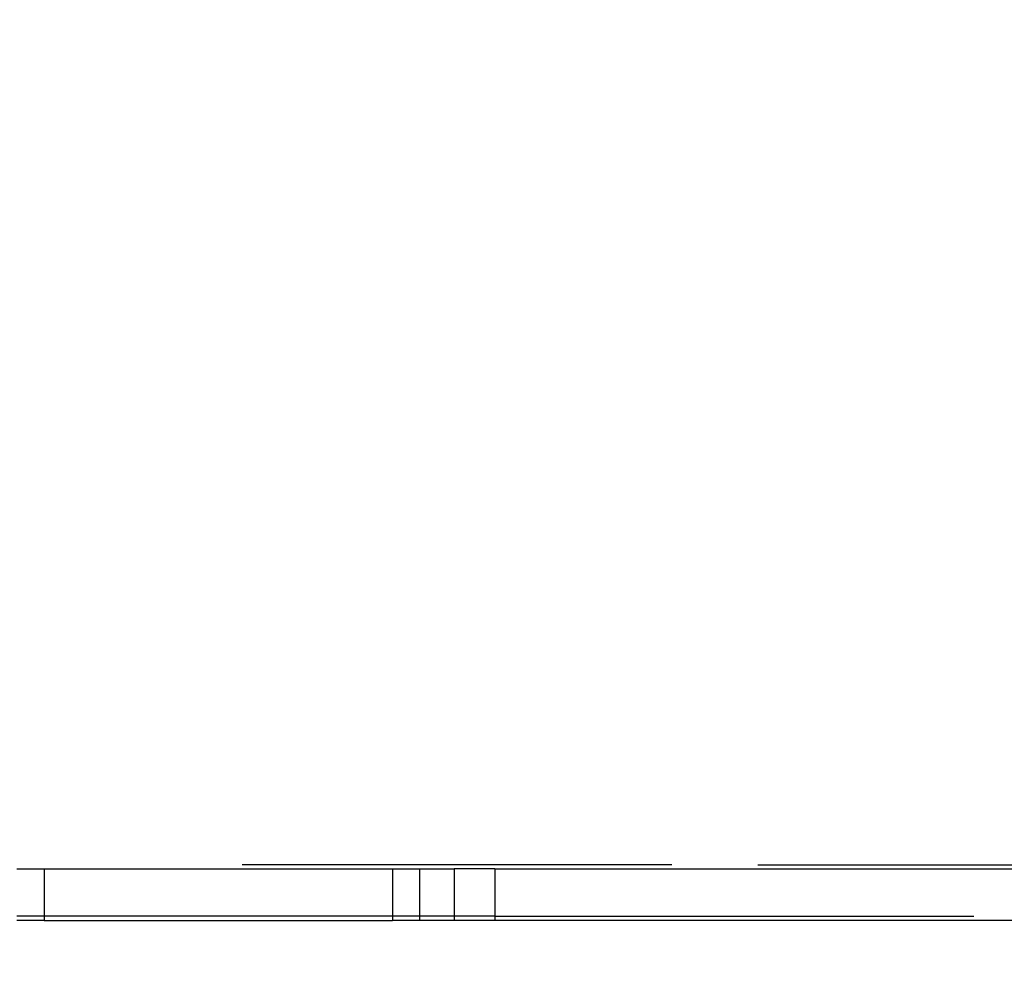
# Model space of a CAD drawing. Units: millimetres. Extents: x -111 to 1175, y 251 to 1006.
# Drawn here: x 717 to 740, y 589 to 611 of the extents above; entities that cross this region are included whole.
import ezdxf

# ---------------------------------------------------------------- set-up
doc = ezdxf.new("R2010")
doc.units = ezdxf.units.MM
doc.header["$MEASUREMENT"] = 0
doc.layers.add('VP-DIM', color=7, linetype='Continuous')
doc.layers.add('VP-EQ', color=7, linetype='Continuous', true_color=0x8a3492)
doc.styles.get("Standard").update_dxf_attribs({"font": 'arial.ttf'})
doc.dimstyles.get("Standard").update_dxf_attribs({"dimtxt": 14, "dimasz": 20, "dimexe": 20, "dimexo": 50, "dimgap": 20, "dimtad": 0, "dimdec": 0, "dimzin": 0, "dimdsep": 46, "dimtxsty": 'Standard', "dimcen": -0.09, "dimadec": 0, "dimazin": 0, "dimtfac": 1, "dimtdec": 4, "dimtofl": 0, "dimtmove": 0, "dimatfit": 3, "dimfxl": 70, "dimfxlon": 1, "dimtolj": 1, "dimtzin": 0, "dimarcsym": 0})

# ---------------------------------------------------------------- blocks, each defined once
blk = doc.blocks.new('*D231')
at = {"layer": 'Defpoints', "color": 0}
for p in [(762.201, 903.655), (501.445, 590.555), (762.201, 590.455)]:
    blk.add_point(p, dxfattribs=at)
at = {"layer": 'VP-DIM', "color": 0, "lineweight": -2}
for p, q in [((501.445, 833.655), (501.445, 923.655)), ((762.201, 833.655), (762.201, 923.655)), ((521.445, 903.655), (592.446, 903.655)), ((742.201, 903.655), (663.68, 903.655))]:
    blk.add_line(p, q, dxfattribs=at)
at = {"layer": 'VP-DIM', "color": 0}
for points in [[(521.445, 906.988), (521.445, 900.322), (501.445, 903.655)], [(742.201, 900.322), (742.201, 906.988), (762.201, 903.655)]]:
    blk.add_solid(points, dxfattribs=at)
at = {"layer": 'VP-DIM', "color": 0, "insert": (628.063, 903.655), "char_height": 14, "attachment_point": 5}
blk.add_mtext('\\A1;265', dxfattribs=at)
blk = doc.blocks.new('*D232')
at = {"layer": 'Defpoints', "color": 0}
for p in [(543.385, 610.337), (543.385, 401.508), (1083.535, 401.508)]:
    blk.add_point(p, dxfattribs=at)
at = {"layer": 'VP-DIM', "color": 0, "lineweight": -2}
for p, q in [((1013.535, 610.337), (1103.535, 610.337)), ((1083.535, 590.337), (1083.535, 543.388)), ((1083.535, 421.508), (1083.535, 472.308)), ((1013.535, 401.508), (1103.535, 401.508))]:
    blk.add_line(p, q, dxfattribs=at)
at = {"layer": 'VP-DIM', "color": 0}
for points in [[(1086.869, 590.337), (1080.202, 590.337), (1083.535, 610.337)], [(1080.202, 421.508), (1086.869, 421.508), (1083.535, 401.508)]]:
    blk.add_solid(points, dxfattribs=at)
at = {"layer": 'VP-DIM', "color": 0, "insert": (1083.535, 507.848), "char_height": 14, "attachment_point": 5, "rotation": 90}
blk.add_mtext('\\A1;210', dxfattribs=at)
blk = doc.blocks.new('0843_')
at = {"color": 0}
for p, q in [((717.273, 591.655), (717.912, 591.655)), ((717.912, 591.655), (726.013, 591.655)), ((717.912, 591.655), (717.912, 590.555)), ((732.513, 591.755), (722.513, 591.755)), ((726.013, 591.655), (726.013, 590.555)), ((726.013, 591.655), (726.644, 591.655)), ((726.644, 591.655), (727.449, 591.655)), ((726.644, 591.655), (726.644, 590.555)), ((727.449, 591.655), (727.449, 590.555)), ((728.395, 591.655), (727.449, 591.655)), ((728.395, 591.655), (740.985, 591.655)), ((728.395, 591.655), (728.395, 590.555)), ((734.515, 591.755), (743.227, 591.755)), ((717.912, 590.555), (717.273, 590.555)), ((717.912, 590.455), (717.273, 590.455)), ((717.912, 590.555), (717.912, 590.455)), ((726.013, 590.555), (717.912, 590.555)), ((717.912, 590.455), (726.013, 590.455)), ((726.013, 590.555), (726.013, 590.455)), ((726.644, 590.555), (726.013, 590.555)), ((726.644, 590.455), (726.013, 590.455)), ((726.644, 590.555), (726.644, 590.455)), ((727.449, 590.555), (726.644, 590.555)), ((727.449, 590.455), (726.644, 590.455)), ((727.449, 590.555), (727.449, 590.455)), ((728.395, 590.555), (727.449, 590.555)), ((728.395, 590.455), (727.449, 590.455)), ((728.395, 590.555), (728.395, 590.455)), ((728.395, 590.555), (739.541, 590.555)), ((740.985, 590.455), (728.395, 590.455))]:
    blk.add_line(p, q, dxfattribs=at)
blk = doc.blocks.new('0843_2D')
at = {"layer": 'VP-EQ', "color": 0}
blk.add_blockref('0843_', (0, 0), dxfattribs=at)
blk = doc.blocks.new('*D239')
at = {"layer": 'Defpoints', "color": 0}
for p in [(349.323, 986.322), (914.323, 592.341), (349.323, 590.405)]:
    blk.add_point(p, dxfattribs=at)
at = {"layer": 'VP-DIM', "color": 0, "lineweight": -2}
for p, q in [((349.323, 916.322), (349.323, 1006.322)), ((914.323, 916.322), (914.323, 1006.322)), ((369.323, 986.322), (592.715, 986.322)), ((894.323, 986.322), (663.711, 986.322))]:
    blk.add_line(p, q, dxfattribs=at)
at = {"layer": 'VP-DIM', "color": 0}
for points in [[(369.323, 989.656), (369.323, 982.989), (349.323, 986.322)], [(894.323, 982.989), (894.323, 989.656), (914.323, 986.322)]]:
    blk.add_solid(points, dxfattribs=at)
at = {"layer": 'VP-DIM', "color": 0, "insert": (628.213, 986.322), "char_height": 14, "attachment_point": 5}
blk.add_mtext('\\A1;565', dxfattribs=at)
blk = doc.blocks.new('*D240')
at = {"layer": 'Defpoints', "color": 0}
for p in [(533.983, 760.922), (622.951, 250.922), (1154.973, 250.922)]:
    blk.add_point(p, dxfattribs=at)
at = {"layer": 'VP-DIM', "color": 0, "lineweight": -2}
for p, q in [((1084.973, 760.922), (1174.973, 760.922)), ((1154.973, 740.922), (1154.973, 541.343)), ((1154.973, 270.922), (1154.973, 470.501)), ((1084.973, 250.922), (1174.973, 250.922))]:
    blk.add_line(p, q, dxfattribs=at)
at = {"layer": 'VP-DIM', "color": 0}
for points in [[(1158.306, 740.922), (1151.64, 740.922), (1154.973, 760.922)], [(1151.64, 270.922), (1158.306, 270.922), (1154.973, 250.922)]]:
    blk.add_solid(points, dxfattribs=at)
at = {"layer": 'VP-DIM', "color": 0, "insert": (1154.973, 505.922), "char_height": 14, "attachment_point": 5, "rotation": 90}
blk.add_mtext('\\A1;510', dxfattribs=at)

msp = doc.modelspace()

# ---------------------------------------------------------------- block references
at = {"layer": 'VP-EQ', "color": 0}
msp.add_blockref('0843_2D', (0, 0), dxfattribs=at)

# ---------------------------------------------------------------- dimensions: what is measured, and where the dimension line sits
at = {"layer": 'VP-DIM', "color": 0}
dim = msp.add_linear_dim(base=(349.323, 986.322), p1=(914.323, 592.341), p2=(349.323, 590.405), dimstyle='Standard', dxfattribs=at)
dim.commit()
dim.dimension.update_dxf_attribs({"geometry": '*D239', "text_midpoint": (628.213, 986.322), "dimtype": 160})
dim = msp.add_linear_dim(base=(762.201, 903.655), p1=(501.445, 590.555), p2=(762.201, 590.455), text='265', dimstyle='Standard', dxfattribs=at)
dim.commit()
dim.dimension.update_dxf_attribs({"geometry": '*D231', "text_midpoint": (628.063, 903.655), "dimtype": 160})
dim = msp.add_linear_dim(base=(1154.973, 250.922), p1=(533.983, 760.922), p2=(622.951, 250.922), angle=90, dimstyle='Standard', dxfattribs=at)
dim.commit()
dim.dimension.update_dxf_attribs({"geometry": '*D240', "text_midpoint": (1154.973, 505.922), "dimtype": 160})
dim = msp.add_linear_dim(base=(1083.535, 401.508), p1=(543.385, 610.337), p2=(543.385, 401.508), angle=90, text='210', dimstyle='Standard', dxfattribs=at)
dim.commit()
dim.dimension.update_dxf_attribs({"geometry": '*D232', "text_midpoint": (1083.535, 507.848), "dimtype": 160})

doc.saveas('drawing.dxf')
